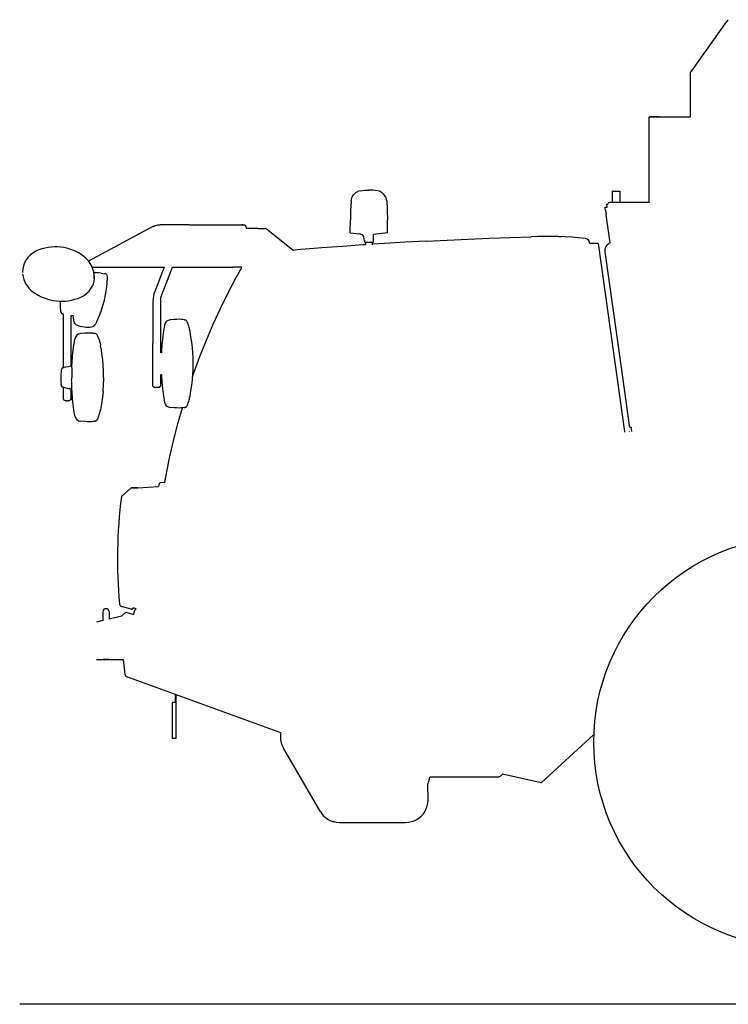
# Model space of a CAD drawing. Extents: x -295249 to -50938, y -203464 to -5454.
# Drawn here: x -126476 to -123915, y -190738 to -187179 of the extents above; entities that cross this region are included whole.
import ezdxf

# ---------------------------------------------------------------- set-up
doc = ezdxf.new("R2010")
doc.units = 0
doc.layers.add('LY_1', color=7, linetype='CONTINUOUS')

msp = doc.modelspace()

# ---------------------------------------------------------------- linework, layer by layer
at = {"layer": 'LY_1', "color": 104, "linetype": 'CONTINUOUS'}
for p, q in [((-124052.520087, -187372.5915), (-123920.816624, -187186.282272)), ((-124053.354994, -187375.22474), (-124053.15819, -187530.030776)), ((-124200.648268, -187840.030776), (-124200.648268, -187530.030776)), ((-125244.708628, -187797.508796), (-125252.122568, -187799.386236)), ((-124334.500048, -187799.031016), (-124307.300048, -187799.031016)), ((-124307.300048, -187799.031016), (-124307.300048, -187840.030776)), ((-125278.459248, -187833.797856), (-125279.652168, -187853.872316)), ((-125149.793468, -187833.797856), (-125147.999648, -187863.980976)), ((-124360.538708, -187857.259776), (-124353.44851, -187856.26343)), ((-124358.855968, -187869.233656), (-124360.538708, -187857.259776)), ((-124354.816048, -187846.531016), (-124350.711432, -187845.951961)), ((-124353.448282, -187856.263397), (-124354.816048, -187846.531016)), ((-124200.648568, -187840.030776), (-124343.300678, -187840.030776)), ((-125281.625748, -187944.155536), (-125281.073988, -187903.155776)), ((-125146.625748, -187944.155536), (-125147.177208, -187903.155776)), ((-124342.458341, -187985.909185), (-124356.629108, -187885.078376)), ((-125995.066908, -187927.135256), (-126228.196328, -188051.429696)), ((-125863.853988, -187920.143076), (-125968.087848, -187920.143076)), ((-125862.524788, -187920.144296), (-125673.019188, -187920.145516)), ((-125658.128588, -187930.144296), (-125658.128588, -187934.145756)), ((-125622.333748, -187934.145756), (-125658.128128, -187934.145756)), ((-125615.262528, -187934.145756), (-125589.391039, -187934.145756)), ((-125487.655449, -188013.199529), (-125585.668657, -187935.442971)), ((-125281.606828, -187949.155536), (-125281.625748, -187944.155536)), ((-125146.644368, -187949.155536), (-125146.625748, -187944.155536)), ((-125281.606828, -187949.155536), (-125248.365868, -187953.066656)), ((-125238.970408, -187956.482196), (-125248.366768, -187953.066656)), ((-125230.626288, -187978.155776), (-125232.477788, -187964.533956)), ((-125230.592428, -187977.206056), (-125230.583268, -187983.155776)), ((-125146.644368, -187949.155536), (-125197.713388, -187955.155276)), ((-125197.667928, -187983.155776), (-125197.713388, -187955.155276)), ((-125006.784748, -187979.543716), (-125081.632468, -187983.647716)), ((-125006.784748, -187979.543716), (-124931.917808, -187975.801036)), ((-124526.488728, -187962.723636), (-124518.985068, -187962.971456)), ((-125486.207648, -188013.021496), (-125487.629468, -188013.218036)), ((-125412.977068, -188006.349136), (-125459.711688, -188010.090596)), ((-125384.905468, -188004.103036), (-125412.977015, -188006.349799)), ((-125230.583268, -187983.155776), (-125197.667928, -187983.155776)), ((-125226.001048, -187983.155776), (-125226.001048, -187992.839616)), ((-125202.007828, -187983.155776), (-125202.007828, -187992.839616)), ((-124385.459968, -187988.496356), (-124415.465029, -187988.496356)), ((-124385.459968, -187988.496356), (-124290.027638, -188667.530776)), ((-124361.506428, -188018.026376), (-124302.773828, -188436.169696)), ((-126212.482688, -188074.128676), (-125953.847888, -188074.137216)), ((-125953.847997, -188074.137216), (-125988.397148, -188161.880136)), ((-125962.981488, -188173.207036), (-125923.987508, -188074.089616)), ((-125923.987508, -188074.089616), (-125706.148148, -188074.14514)), ((-125673.460696, -188074.145756), (-125706.148148, -188074.145756)), ((-126207.185288, -188097.416036), (-126208.849408, -188097.525896)), ((-126182.456748, -188094.868416), (-126169.641244, -188097.443618)), ((-125994.603951, -188504.143128), (-125994.518968, -188194.543716)), ((-125966.675488, -188383.601336), (-125966.727528, -188194.543716)), ((-126318.061288, -188243.043574), (-126321.656474, -188241.933786)), ((-126318.064048, -188436.169696), (-126318.061288, -188243.039796)), ((-126290.277047, -188430.641442), (-126290.299148, -188247.851816)), ((-126290.299148, -188247.853336), (-126282.674628, -188248.500016)), ((-126282.351148, -188255.019796), (-126282.674792, -188248.500002)), ((-126277.816688, -188275.597176), (-126279.630668, -188270.777836)), ((-126271.178996, -188282.387998), (-126259.542061, -188287.073756)), ((-126257.972699, -188287.489457), (-126251.929248, -188288.310796)), ((-125876.708748, -188265.176036), (-125879.574203, -188264.805999)), ((-126279.653747, -188351.248629), (-126277.310865, -188333.998276)), ((-126210.307548, -188312.381856), (-126204.602728, -188313.233896)), ((-126182.500988, -188365.404316), (-126184.405086, -188355.174834)), ((-126176.432428, -188407.864016), (-126177.05173, -188402.21884)), ((-126321.124808, -188437.666276), (-126316.085288, -188436.169696)), ((-126316.087868, -188436.169696), (-126321.067588, -188437.651616)), ((-126311.238788, -188434.732916), (-126316.068808, -188436.169696)), ((-125849.571008, -188436.169696), (-125849.349128, -188422.505136)), ((-124302.772908, -188436.169696), (-124273.234014, -188646.469645)), ((-126327.891308, -188475.659436), (-126327.763128, -188479.941656)), ((-126288.194048, -188464.822036), (-126288.231888, -188472.030276)), ((-126288.194048, -188479.237316), (-126288.231888, -188472.030276)), ((-125966.642528, -188504.144536), (-125966.654261, -188461.452003)), ((-126321.124808, -188506.485746), (-126314.711976, -188508.390157)), ((-126318.065728, -188552.143816), (-126318.064948, -188507.370856)), ((-126290.262528, -188552.143816), (-126290.267108, -188513.423116)), ((-126175.025955, -188523.308608), (-126177.232588, -188543.427996)), ((-126204.602728, -188630.827896), (-126210.307548, -188631.678716)), ((-124267.073128, -188652.510016), (-124264.962228, -188667.530776)), ((-124263.904188, -188654.028576), (-124264.142228, -188653.985856)), ((-124290.206688, -188667.530776), (-124290.206688, -188670.030776)), ((-126049.735328, -188870.746096), (-125974.599983, -188866.915741)), ((-125971.861488, -188856.695816), (-125974.607935, -188866.945414)), ((-125951.818114, -188851.714823), (-125968.485328, -188853.761236)), ((-126073.293988, -188870.747316), (-126108.795708, -188902.729756)), ((-126175.407948, -189319.031364), (-126175.407948, -189350.921291)), ((-126153.407968, -189319.031364), (-126153.407968, -189345.790378)), ((-126092.962461, -189320.727048), (-126108.636922, -189335.348716)), ((-126073.548348, -189310.062516), (-126108.503821, -189300.027729)), ((-126092.962461, -189320.727048), (-126064.595819, -189329.019522)), ((-126055.152539, -189308.681215), (-126066.008931, -189305.567728)), ((-126175.407948, -189350.921291), (-126198.399648, -189356.283497)), ((-126108.636922, -189335.348716), (-126153.407968, -189345.790378)), ((-126198.399648, -189492.031496), (-126102.437109, -189492.031496)), ((-126102.437109, -189492.031496), (-126095.900945, -189545.707278)), ((-126089.321968, -189554.503436), (-126090.143348, -189554.205576)), ((-125532.496408, -189757.168216), (-126088.743774, -189554.714248)), ((-125924.920888, -189646.489516), (-125924.920888, -189775.877936)), ((-125924.920888, -189646.489516), (-125912.920608, -189646.489516)), ((-125912.920608, -189646.489516), (-125912.920608, -189618.707536)), ((-125910.920648, -189776.489516), (-125910.920648, -189619.435449)), ((-125924.920568, -189775.877936), (-125910.920648, -189775.877936)), ((-124401.874468, -189763.867436), (-124591.086583, -189937.81504)), ((-125390.655908, -190040.291996), (-125523.155908, -189812.052256)), ((-124746.310808, -189917.030276), (-124994.311178, -189917.030276)), ((-124730.870564, -189905.732718), (-124739.239568, -189914.101816)), ((-124591.086583, -189937.81504), (-124730.870748, -189905.732676)), ((-125000.507588, -190000.013676), (-125000.632708, -189940.133316)), ((-125320.507588, -190080.570316), (-125081.507648, -190080.570316)), ((-112519.646367, -190738.031376), (-126476.341715, -190738.031376))]:
    msp.add_line(p, q, dxfattribs=at)
for points in [[(-124165.601268, -187530.030776), (-124175.072088, -187530.030776), (-124183.132088, -187530.030776), (-124189.722368, -187530.030776), (-124194.794088, -187530.030776), (-124198.310308, -187530.030776), (-124200.244828, -187530.030776), (-124200.583868, -187530.030776), (-124199.324108, -187530.030776), (-124196.475608, -187530.030776), (-124192.059088, -187530.030776), (-124186.106948, -187530.030776), (-124178.663108, -187530.030776), (-124169.782188, -187530.030776), (-124159.529808, -187530.030776), (-124147.981028, -187530.030776), (-124135.221328, -187530.030776), (-124121.344068, -187530.030776), (-124106.451788, -187530.030776), (-124090.654068, -187530.030776), (-124074.066848, -187530.030776), (-124056.812508, -187530.030776), (-124053.15819, -187530.030776)], [(-125259.680341, -187802.990461), (-125256.292808, -187801.155036), (-125252.122568, -187799.386236)], [(-125244.708628, -187797.508796), (-125229.477928, -187795.744876), (-125214.125748, -187795.155276)], [(-125183.542548, -187797.508796), (-125198.773268, -187795.744876), (-125214.125748, -187795.155276)], [(-125172.376179, -187800.97846), (-125176.128608, -187799.386236), (-125183.542548, -187797.508796)], [(-125149.901808, -187833.797856), (-125150.723648, -187828.352296), (-125152.284928, -187823.071536), (-125154.555428, -187818.055676), (-125158.538588, -187812.033956), (-125163.538588, -187806.826436), (-125167.620628, -187803.716076), (-125172.376179, -187800.97846)], [(-124334.500048, -187799.031016), (-124334.500048, -187801.301516), (-124334.500048, -187803.570816), (-124334.500048, -187807.217056), (-124334.500048, -187840.030776)], [(-125278.350908, -187833.797856), (-125280.410228, -187868.448736), (-125280.966568, -187903.155776)], [(-125278.350908, -187833.797856), (-125277.529068, -187828.352296), (-125275.967788, -187823.071536), (-125273.697288, -187818.055676), (-125269.714128, -187812.033956), (-125264.714128, -187806.826436), (-125259.680341, -187802.990461)], [(-125156.183248, -187815.431156), (-125158.430248, -187812.033956), (-125158.599628, -187811.856936)], [(-125149.901808, -187833.797856), (-125147.842488, -187868.448736), (-125147.286148, -187903.155776)], [(-124358.855968, -187869.233656), (-124358.647228, -187870.719256), (-124358.494348, -187871.806896), (-124358.438488, -187872.204836)], [(-124358.438488, -187872.204836), (-124358.345108, -187872.867696), (-124358.090288, -187874.680436), (-124357.742388, -187877.156016), (-124357.394488, -187879.631596), (-124357.139968, -187881.444356), (-124357.046588, -187882.107196)], [(-124357.046588, -187882.107196), (-124356.990728, -187882.505136), (-124356.837848, -187883.592776), (-124356.629108, -187885.078376)], [(-125995.066908, -187927.135256), (-125987.575908, -187924.129896), (-125993.222588, -187926.515156), (-125985.693888, -187923.045916), (-125977.261888, -187920.908456), (-125968.087848, -187920.143076)], [(-125673.019188, -187920.145516), (-125670.071188, -187920.145516), (-125668.385388, -187920.145516), (-125668.164748, -187920.145516), (-125669.435348, -187920.145516), (-125673.011248, -187920.145516)], [(-125668.162608, -187920.144296), (-125664.285048, -187920.904796), (-125661.049568, -187923.072756), (-125658.887708, -187926.317396), (-125658.128588, -187930.144296)], [(-125615.262528, -187934.145756), (-125619.089428, -187934.145756), (-125622.333748, -187934.145756)], [(-125232.477788, -187964.533956), (-125233.598708, -187961.109876), (-125235.860668, -187958.303476), (-125238.970408, -187956.482196)], [(-124931.917808, -187975.801036), (-124856.002588, -187972.386736), (-124780.070868, -187969.355716), (-124704.124828, -187966.706796), (-124628.166588, -187964.441176)], [(-125459.711688, -188010.090596), (-125472.974928, -188011.394296), (-125487.655449, -188013.199529)], [(-125224.943628, -187992.566176), (-125233.321308, -187993.109376), (-125309.128188, -187998.413336), (-125384.907308, -188004.100596)], [(-125081.632468, -187983.647716), (-125157.488788, -187988.187516), (-125202.008128, -187991.076916)], [(-125839.491648, -188436.169696), (-125824.774548, -188396.423596), (-125801.457288, -188338.006856), (-125776.677628, -188280.195576), (-125750.451588, -188223.025156), (-125722.795648, -188166.533456), (-125693.727028, -188110.755876), (-125673.660048, -188074.505876)], [(-126207.461468, -188104.568136), (-126207.002648, -188114.527836), (-126208.063428, -188124.339856), (-126210.631028, -188133.890636), (-126213.695608, -188140.844976)], [(-126182.456748, -188094.868416), (-126192.089768, -188094.236096), (-126201.851568, -188094.023696), (-126209.283368, -188094.183596)], [(-125988.397148, -188161.880136), (-125991.317828, -188170.588636), (-125993.113028, -188178.342536), (-125994.202348, -188186.373536), (-125994.518968, -188194.543716)], [(-125966.727528, -188194.543716), (-125966.408928, -188188.839376), (-125965.648428, -188183.233896), (-125964.395208, -188177.820076), (-125962.981488, -188173.207036)], [(-126329.919517, -188196.629647), (-126330.238108, -188207.032716), (-126329.854048, -188219.571796), (-126328.702928, -188232.063236)], [(-126328.702928, -188232.063236), (-126328.441688, -188233.862556), (-126328.143388, -188235.324956), (-126327.931128, -188236.030536), (-126327.726368, -188236.434576), (-126327.559288, -188236.533456)], [(-126279.630668, -188270.777836), (-126280.076368, -188268.979756), (-126280.810768, -188265.759536), (-126281.183088, -188263.938236), (-126282.182088, -188257.031496), (-126282.351148, -188255.019796)], [(-125881.570348, -188263.684336), (-125886.774368, -188262.860356), (-125893.013848, -188262.364756), (-125900.277328, -188262.199956), (-125908.552168, -188262.365976), (-125917.825848, -188262.861576), (-125932.641378, -188264.049524)], [(-126279.630668, -188270.777836), (-126278.996808, -188272.517336), (-126277.816688, -188275.597176)], [(-126251.929248, -188288.310796), (-126243.598408, -188289.326436), (-126235.967328, -188289.936776), (-126229.049768, -188290.140636), (-126222.859108, -188289.936776), (-126217.407448, -188289.326436), (-126211.199851, -188287.985277)], [(-125953.398293, -188283.470288), (-125956.629568, -188305.368916), (-125957.944268, -188314.947756), (-125959.177008, -188324.660896), (-125960.315468, -188334.522956), (-125961.348648, -188344.543716)], [(-125870.954968, -188271.421156), (-125872.190328, -188269.255636), (-125872.690208, -188268.548836), (-125873.855208, -188267.036396), (-125874.932028, -188266.118416), (-125875.689168, -188265.602056), (-125876.708748, -188265.176036)], [(-125867.706988, -188279.387456), (-125868.552008, -188277.035176), (-125869.380268, -188274.911136), (-125870.183328, -188273.036136), (-125870.954968, -188271.421156)], [(-125860.776748, -188305.625256), (-125862.270428, -188298.745376), (-125863.086168, -188295.373796), (-125863.998028, -188291.820316), (-125865.197528, -188287.423356), (-125866.442328, -188283.242436), (-125867.706988, -188279.387456)], [(-126209.593268, -188312.497816), (-126210.309988, -188312.384296), (-126216.549308, -188311.888676), (-126223.812948, -188311.723896), (-126232.087928, -188311.889896), (-126241.361308, -188312.385516), (-126255.689688, -188313.534357)], [(-126189.954466, -188333.559541), (-126190.261468, -188332.652836), (-126189.345008, -188335.556896), (-126188.441088, -188338.613536), (-126187.560508, -188341.782476), (-126185.897448, -188348.354756), (-126184.404988, -188355.174816)], [(-125849.349128, -188422.505136), (-125849.667428, -188402.901876), (-125850.621268, -188383.318136), (-125852.207408, -188363.775896), (-125854.425268, -188344.295916), (-125857.278068, -188324.902596), (-125860.776748, -188305.625256)], [(-126284.889448, -188394.070076), (-126283.856268, -188384.049336), (-126282.717828, -188374.187276), (-126281.485068, -188364.472916), (-126280.170368, -188354.895276), (-126279.632788, -188351.251476)], [(-126176.966002, -188402.209436), (-126179.397668, -188384.125016), (-126182.393151, -188365.387077)], [(-125961.348648, -188344.543716), (-125962.134928, -188353.163096), (-125962.833788, -188361.902116), (-125963.415288, -188370.349376), (-125963.911048, -188378.900396), (-125964.128183, -188383.146893)], [(-126287.824468, -188436.169696), (-126287.531508, -188429.958756), (-126287.451848, -188428.426776), (-126286.956108, -188419.875736), (-126286.374588, -188411.427256), (-126285.675728, -188402.689456), (-126284.889448, -188394.070076)], [(-126325.213708, -188442.483156), (-126325.385208, -188442.640636), (-126325.584028, -188443.177736), (-126325.892108, -188444.575456), (-126326.171348, -188446.344256)], [(-126321.128468, -188437.673596), (-126322.559588, -188438.421876), (-126323.750528, -188439.583996), (-126324.557428, -188440.866956), (-126325.198288, -188442.435556)], [(-126321.135028, -188437.665056), (-126321.729508, -188437.961676), (-126322.273168, -188438.567156)], [(-126311.944808, -188436.169696), (-126311.491008, -188435.349376), (-126310.942908, -188434.746356), (-126310.367668, -188434.471696)], [(-126310.367668, -188434.471696), (-126300.165328, -188432.193856), (-126294.918908, -188431.290536), (-126289.585188, -188430.544696), (-126286.905288, -188430.256596)], [(-126287.262948, -188436.169696), (-126287.347488, -188437.622316), (-126287.680428, -188444.774416), (-126287.935868, -188452.004656), (-126288.112568, -188459.294696), (-126288.194048, -188464.822036)], [(-126174.086828, -188436.169696), (-126174.586408, -188427.962896), (-126176.299918, -188407.852725)], [(-126172.984548, -188472.030276), (-126173.163828, -188457.329356), (-126173.700488, -188442.635756), (-126174.094008, -188436.169696)], [(-125851.197728, -188468.790536), (-125846.621328, -188455.406756), (-125839.498668, -188436.169696)], [(-125850.621268, -188461.690936), (-125849.667428, -188442.108416), (-125849.571008, -188436.169696)], [(-126327.518088, -188460.547136), (-126327.907788, -188468.794196), (-126327.891308, -188475.659436)], [(-126326.253728, -188446.961916), (-126327.004628, -188453.742936), (-126327.528308, -188460.545916)], [(-126172.984548, -188472.030276), (-126173.163828, -188486.731216), (-126173.181688, -188487.217056)], [(-125964.116128, -188461.915536), (-125963.990708, -188464.576676), (-125963.911048, -188466.109876), (-125963.415288, -188474.659676), (-125962.833788, -188483.108156), (-125962.134928, -188491.845956), (-125961.348648, -188500.466556)], [(-125860.776748, -188539.383796), (-125857.278068, -188520.107676), (-125854.425268, -188500.714376), (-125852.207408, -188481.234376), (-125850.621268, -188461.690936)], [(-126327.773508, -188479.941656), (-126327.700428, -188481.794696), (-126327.221908, -188489.419196), (-126326.377501, -188497.828467)], [(-126325.213708, -188501.668866), (-126325.385208, -188501.511386), (-126325.584028, -188500.974286), (-126325.892108, -188499.576566), (-126326.171348, -188497.807766)], [(-126321.128468, -188506.478426), (-126322.559588, -188505.730146), (-126323.750528, -188504.568026), (-126324.557428, -188503.285066), (-126325.198288, -188501.716466)], [(-126314.776523, -188508.607513), (-126300.172808, -188511.867936), (-126294.926528, -188512.772476), (-126289.592828, -188513.517096), (-126287.550495, -188513.737885)], [(-126288.391348, -188479.870856), (-126288.668448, -188479.557136), (-126288.194048, -188479.237316)], [(-126284.889448, -188549.991716), (-126285.675728, -188541.372316), (-126286.374588, -188532.633316), (-126286.956108, -188524.186036), (-126287.451848, -188515.635016), (-126287.531508, -188514.103036), (-126288.068928, -188502.705336), (-126288.436968, -188491.157476), (-126288.658528, -188479.558356)], [(-125994.603824, -188503.679347), (-125989.889448, -188506.874036), (-125985.376668, -188508.569596)], [(-125975.874149, -188508.569596), (-125979.141168, -188508.569596), (-125981.698228, -188508.569596), (-125983.975748, -188508.569596), (-125985.376668, -188508.569596)], [(-125966.642528, -188504.144536), (-125970.885548, -188506.875256), (-125975.877608, -188508.570816), (-125971.069868, -188506.875256), (-125975.738448, -188508.570816)], [(-125961.348648, -188500.466556), (-125960.315468, -188510.486096), (-125959.177008, -188520.348156), (-125957.944268, -188530.062516), (-125956.629568, -188539.640156), (-125953.398055, -188561.542389)], [(-126177.185494, -188543.434329), (-126179.404988, -188559.937996), (-126181.725088, -188574.449716), (-126184.412308, -188588.886976)], [(-125867.706988, -188565.622816), (-125866.442328, -188561.766616), (-125865.197528, -188557.586916), (-125863.998028, -188553.189956), (-125863.138348, -188549.800056), (-125863.940648, -188552.950696), (-125863.086168, -188549.636476), (-125862.270428, -188546.264896), (-125860.776748, -188539.383796)], [(-126318.065728, -188552.143816), (-126313.910448, -188554.874516), (-126309.161908, -188556.570076)], [(-126306.598128, -188556.570076), (-126308.444588, -188556.570076), (-126309.171828, -188556.570076), (-126308.589408, -188556.570076), (-126306.849588, -188556.570076)], [(-126301.498488, -188556.570076), (-126304.027788, -188556.570076), (-126306.598128, -188556.570076)], [(-126301.498488, -188556.570076), (-126299.758828, -188556.570076), (-126299.176248, -188556.570076), (-126299.903648, -188556.570076), (-126301.749948, -188556.570076)], [(-126290.262528, -188552.143816), (-126294.417808, -188554.874516), (-126299.166328, -188556.570076)], [(-126276.893259, -188611.38127), (-126280.170368, -188589.166516), (-126281.485068, -188579.587656), (-126282.717828, -188569.874516), (-126283.856268, -188560.012456), (-126284.889448, -188549.991716)], [(-125951.818114, -188851.714823), (-125945.939408, -188819.131116), (-125933.218008, -188757.533216), (-125918.950888, -188696.274676), (-125903.147208, -188635.393316), (-125887.913288, -188582.243916)], [(-125881.570348, -188581.328376), (-125886.774368, -188582.152356), (-125893.013848, -188582.647956), (-125900.277328, -188582.812756), (-125908.552168, -188582.646736), (-125917.825848, -188582.151136), (-125932.641378, -188580.963188)], [(-125881.570348, -188581.328376), (-125881.069568, -188581.300296), (-125880.117408, -188581.032976), (-125879.355688, -188580.382336), (-125879.029468, -188580.199236), (-125877.603228, -188580.068616), (-125876.716228, -188579.831796), (-125876.270208, -188579.529056)], [(-125876.708748, -188579.833016), (-125875.689168, -188579.408216), (-125874.932028, -188578.890636), (-125873.855208, -188577.973896), (-125872.690208, -188576.461436), (-125872.190328, -188575.754656), (-125870.954968, -188573.589116)], [(-125870.954968, -188573.589116), (-125870.183328, -188571.972916), (-125869.380268, -188570.099136), (-125868.552008, -188567.975116), (-125867.706988, -188565.622816)], [(-126194.280008, -188621.661636), (-126193.549268, -188620.127216), (-126192.786628, -188618.351076), (-126191.996068, -188616.341816), (-126191.185528, -188614.116456)], [(-126191.185528, -188614.116456), (-126190.268788, -188611.410176), (-126189.352348, -188608.506116), (-126188.448408, -188605.449476), (-126187.567668, -188602.279316), (-126185.95265, -188595.897486)], [(-126185.952688, -188595.897476), (-126185.904768, -188595.708256), (-126184.412308, -188588.886976)], [(-126207.571788, -188631.242936), (-126210.317308, -188631.678716), (-126216.556928, -188632.174336), (-126223.820268, -188632.339116), (-126232.095268, -188632.173116), (-126241.368948, -188631.677496), (-126256.502641, -188630.462248)], [(-126205.113288, -188630.853536), (-126204.612508, -188630.826676), (-126203.660348, -188630.559336), (-126202.898628, -188629.908696), (-126202.572548, -188629.725596), (-126201.146168, -188629.594976), (-126200.259328, -188629.358156), (-126199.492868, -188628.838136), (-126198.926008, -188628.088636), (-126198.617168, -188627.187756), (-126198.487008, -188626.445576)], [(-126198.487008, -188626.445576), (-126197.520068, -188626.036636), (-126196.523368, -188625.161396), (-126195.448688, -188623.730716), (-126194.280008, -188621.661636)], [(-124263.904188, -188654.028576), (-124267.269668, -188653.390156), (-124270.204848, -188651.556656), (-124272.335588, -188648.761236), (-124273.053968, -188646.444356)], [(-124273.403708, -188667.530776), (-124273.403708, -188667.796876), (-124273.403708, -188668.580576)], [(-125971.861488, -188856.695816), (-125970.622028, -188854.712176), (-125968.485328, -188853.761236)], [(-126049.735328, -188870.746096), (-126057.590248, -188870.746096), (-126063.875048, -188870.746096), (-126068.588628, -188870.746096), (-126071.730888, -188870.746096), (-126073.302228, -188870.746096), (-126071.730888, -188870.746096), (-126068.588188, -188870.746096), (-126063.874428, -188870.746096), (-126057.589788, -188870.746096), (-126049.734868, -188870.746096)], [(-126069.801708, -189310.061296), (-126072.304908, -189310.062516), (-126073.556588, -189310.062516), (-126072.305228, -189310.062516), (-126069.802008, -189310.062516)], [(-126069.801708, -189310.061296), (-126067.890388, -189308.385256), (-126065.979688, -189305.523936)], [(-126055.149908, -189308.679456), (-126056.183848, -189309.370376), (-126058.248968, -189311.181896), (-126060.060348, -189313.247316), (-126061.586388, -189315.531256), (-126062.801288, -189317.994636), (-126063.684308, -189320.595956), (-126064.220208, -189323.290056), (-126064.595819, -189329.019522)], [(-126169.579548, -189492.031496), (-126172.505568, -189492.031496), (-126174.454888, -189492.031496), (-126175.192188, -189492.031496), (-126174.628828, -189492.031496), (-126172.832708, -189492.031496), (-126170.020528, -189492.031496), (-126166.531288, -189492.031496), (-126162.785868, -189492.031496), (-126159.236368, -189492.031496)], [(-126159.236368, -189492.031496), (-126156.310348, -189492.031496), (-126154.361028, -189492.031496), (-126153.623728, -189492.031496), (-126154.186928, -189492.031496), (-126155.983208, -189492.031496), (-126158.795388, -189492.031496), (-126162.284628, -189492.031496), (-126166.030048, -189492.031496), (-126169.579548, -189492.031496)], [(-125532.496408, -189757.168216), (-125533.314888, -189761.260016), (-125534.007648, -189771.773936), (-125533.314888, -189782.289076), (-125531.247628, -189792.623536), (-125527.841868, -189802.601576), (-125523.155908, -189812.052256)], [(-125910.920648, -189776.489516), (-125910.920648, -189775.877936), (-125910.920648, -189774.101816), (-125910.920648, -189771.336916), (-125910.920648, -189767.851816), (-125910.920648, -189763.989516)], [(-124739.239568, -189914.101816), (-124742.483908, -189916.269796), (-124746.310808, -189917.030276)], [(-125081.507648, -190080.570316), (-125070.935128, -190079.880636), (-125060.543288, -190077.824956), (-125050.510328, -190074.438736), (-125041.007768, -190069.778096), (-125032.197948, -190063.923596), (-125024.231948, -190056.975356), (-125017.246168, -190049.052996), (-125011.359628, -190040.291996), (-125006.673348, -190030.841316), (-125003.267588, -190020.863296), (-125001.200628, -190010.528816), (-125000.507588, -190000.013676)], [(-125390.655908, -190040.291996), (-125384.769368, -190049.052996), (-125377.783288, -190056.975356), (-125369.817588, -190063.923596), (-125361.007768, -190069.778096), (-125351.504888, -190074.438736), (-125341.471948, -190077.824956), (-125331.080388, -190079.880636), (-125320.507588, -190080.570316)], [(-125390.655908, -190040.355476), (-125384.769368, -190049.117696), (-125377.783288, -190057.040056), (-125369.817588, -190063.987076), (-125361.007768, -190069.841556), (-125351.504888, -190074.502216), (-125341.471948, -190077.888436), (-125340.190208, -190078.142336)]]:
    msp.add_lwpolyline(points, dxfattribs=at)
msp.add_circle((-123658.399428, -189790.030776), 743.00006, dxfattribs=at)
for centre, radius, start, end in [((-123848.784498, -187237.20235), 88.212707, 138.848968, 144.743208), ((-124048.803261, -187375.218953), 4.551736, 144.743208, 180.07284), ((-124048.803261, -187375.218953), 4.551736, 144.743208, 180.07284), ((-124343.300678, -187847.628892), 7.598116, 90, 167.249643), ((-125589.391039, -187940.135085), 5.989329, 51.574071, 90), ((-124559.621195, -189047.579253), 1085.304825, 83.238225, 93.621082), ((-124434.031561, -187988.342756), 18.648971, 359.528086, 83.238225), ((-126346.662163, -188167.521379), 167.369902, 52.319941, 115.03004), ((-124331.604072, -188014.05298), 30.164356, 111.090223, 187.995484), ((-126381.856702, -188092.149645), 84.186046, 115.03004, 180.269694), ((-126303.180788, -188111.222569), 96.234918, 358.031743, 52.319941), ((-126374.319061, -188088.622066), 92.046904, 186.7807, 233.746198), ((-126564.973425, -188097.353587), 406.337535, 334.879081, 357.855122), ((-126168.306726, -188105.271963), 7.81367, 12.883181, 88.989852), ((-126162.93871, -188105.321632), 2.875498, 20.38049, 90.982427), ((-126180.273412, -188111.761631), 21.367806, 357.855122, 20.38049), ((-126287.95968, -188107.417894), 81.440298, 293.634291, 335.766962), ((-126325.385155, -188021.893925), 174.794545, 233.746198, 293.634291), ((-126318.800566, -188232.681999), 9.68255, 202.802811, 252.845212), ((-125930.817026, -188286.801987), 22.825487, 94.584316, 171.606983), ((-125882.689763, -188267.902956), 4.364612, 45.310087, 75.138983), ((-126266.770405, -188271.4394), 11.802858, 200.626134, 248.067198), ((-126257.087872, -188280.978855), 6.570453, 248.067198, 262.260603), ((-126212.676228, -188281.151822), 6.991122, 282.191443, 319.043936), ((-126259.318856, -188240.668756), 68.75206, 319.043936, 334.879081), ((-126253.792799, -188337.192416), 23.733983, 94.584134, 172.265614), ((-126205.753316, -188325.241502), 12.045841, 22.272613, 84.526536), ((-126344.029623, -188381.875552), 161.47058, 17.750386, 22.272613), ((-125919.228422, -188641.399154), 262.126341, 99.862862, 100.428501), ((-125922.749686, -188228.227905), 237.320651, 259.338805, 259.961719), ((-127728.574341, -188425.829891), 1556.603575, 356.409634, 357.757758), ((-125930.817026, -188558.210725), 22.825487, 188.393017, 265.415684), ((-126254.707614, -188608.108456), 22.425748, 188.391719, 265.408955), ((-124303.942864, -189129.25156), 1819.011154, 172.846336, 185.110548), ((-126105.737602, -189290.391799), 10.025125, 185.110548, 253.982636), ((-126164.407958, -189319.031364), 10.99999, 0, 180), ((-126084.981614, -189544.377618), 10.99999, 186.942794, 250.001872), ((-125067.241176, -189910.028416), 73.265344, 335.678551, 354.515958)]:
    msp.add_arc(centre, radius, start, end, dxfattribs=at)

doc.saveas('drawing.dxf')
